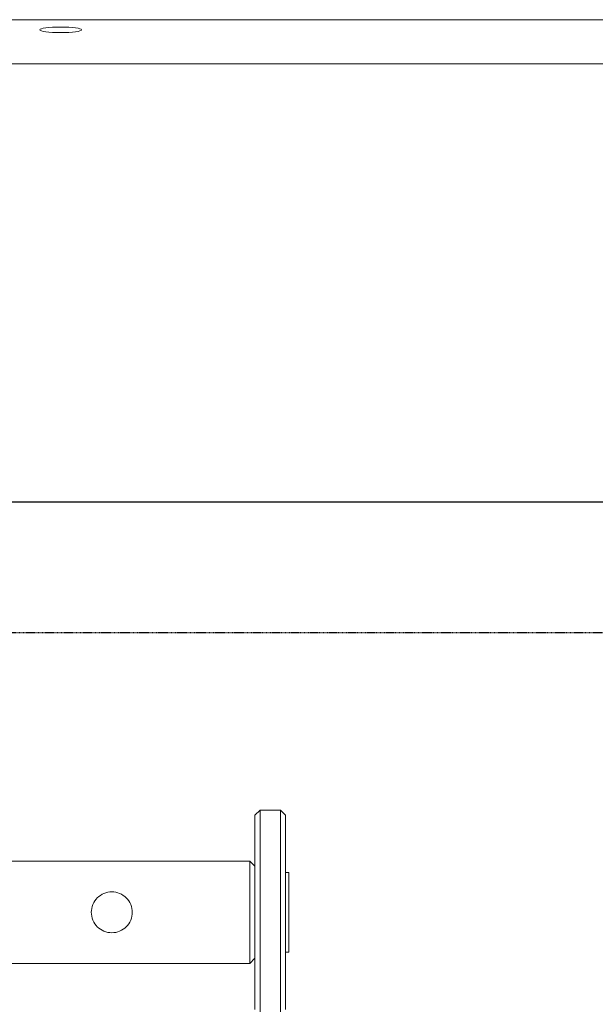
# Model space of a CAD drawing. Units: millimetres. Extents: x -3832 to 157681, y -5390 to 3327.
# Drawn here: x 18062 to 18175, y -1167 to -974 of the extents above; entities that cross this region are included whole.
import ezdxf

# ---------------------------------------------------------------- set-up
doc = ezdxf.new("R2010")
doc.units = ezdxf.units.MM
doc.linetypes.add('DASHED', pattern=[0.2068, 0.1655, -0.0413])
doc.layers.add('Kontur SSAWA', color=40, linetype='Continuous', lineweight=20)
doc.layers.add('Widoczne (ISO)', color=10, linetype='Continuous', lineweight=30)
doc.layers.add('Niewidoczne', color=210, linetype='DASHED')
doc.layers.add('TEKST', color=4, linetype='Continuous')

# ---------------------------------------------------------------- blocks, each defined once
blk = doc.blocks.new('KOS-L element końcowy LEWY Rzut 2')
at = {"layer": 'Niewidoczne'}
blk.add_line((-2500, 135.25), (0, 135.5), dxfattribs=at)
at = {"layer": 'Widoczne (ISO)'}
blk.add_line((0, 161), (-2400, 161), dxfattribs=at)
blk = doc.blocks.new('OP-ALAN-U_C-8-N Rzut 4')
at = {"layer": 'Kontur SSAWA'}
for p, q in [((-933.36, 228.61), (-394.14, 228.61)), ((-898, 219.95), (-394.5, 219.95)), ((-766, 73), (-765, 74)), ((-765, 74), (-765, 34)), ((-761, 74), (-765, 74)), ((-761, 34), (-761, 74)), ((-760, 73), (-761, 74)), ((-766, 35), (-766, 73)), ((-760, 73), (-760, 35)), ((-767, 64), (-846, 64)), ((-767, 44), (-767, 64)), ((-766, 63), (-767, 64)), ((-759.35, 61.82), (-760, 61.82)), ((-759.35, 61.82), (-759.35, 46.18)), ((-766, 45), (-767, 44)), ((-760, 46.18), (-759.35, 46.18)), ((-767, 44), (-846, 44))]:
    blk.add_line(p, q, dxfattribs=at)
blk.add_ellipse((-804, 226.64), major_axis=(-4.1, 0), ratio=0.131589, dxfattribs=at)
blk.add_open_spline([(-794, 58), (-793.49, 58), (-792.95, 57.9), (-791.97, 57.49), (-791.52, 57.18), (-790.82, 56.48), (-790.51, 56.03), (-790.1, 55.05), (-790, 54.51), (-790, 53.49), (-790.1, 52.95), (-790.51, 51.97), (-790.82, 51.52), (-791.52, 50.82), (-791.97, 50.51), (-792.95, 50.1), (-793.49, 50), (-794.51, 50), (-795.05, 50.1), (-796.03, 50.51), (-796.48, 50.82), (-797.18, 51.52), (-797.49, 51.97), (-797.9, 52.95), (-798, 53.49), (-798, 54.51), (-797.9, 55.05), (-797.49, 56.03), (-797.18, 56.48), (-796.48, 57.18), (-796.03, 57.49), (-795.05, 57.9), (-794.51, 58), (-794, 58)], degree=3, knots=[0, 0, 0, 0, 0.152623, 0.152623, 0.305246, 0.305246, 0.457715, 0.457715, 0.610183, 0.610183, 0.762652, 0.762652, 0.915121, 0.915121, 1.067744, 1.067744, 1.220367, 1.220367, 1.37299, 1.37299, 1.525613, 1.525613, 1.678082, 1.678082, 1.83055, 1.83055, 1.983019, 1.983019, 2.135488, 2.135488, 2.288111, 2.288111, 2.440734, 2.440734, 2.440734, 2.440734], dxfattribs=at)

msp = doc.modelspace()

# ---------------------------------------------------------------- block references
at = {"layer": 'Kontur SSAWA'}
msp.add_blockref('OP-ALAN-U_C-8-N Rzut 4', (18873.94, -1202.68), dxfattribs=at)
at = {"layer": 'TEKST'}
msp.add_blockref('KOS-L element końcowy LEWY Rzut 2', (18251.42, -1229.43), dxfattribs=at)

doc.saveas('drawing.dxf')
